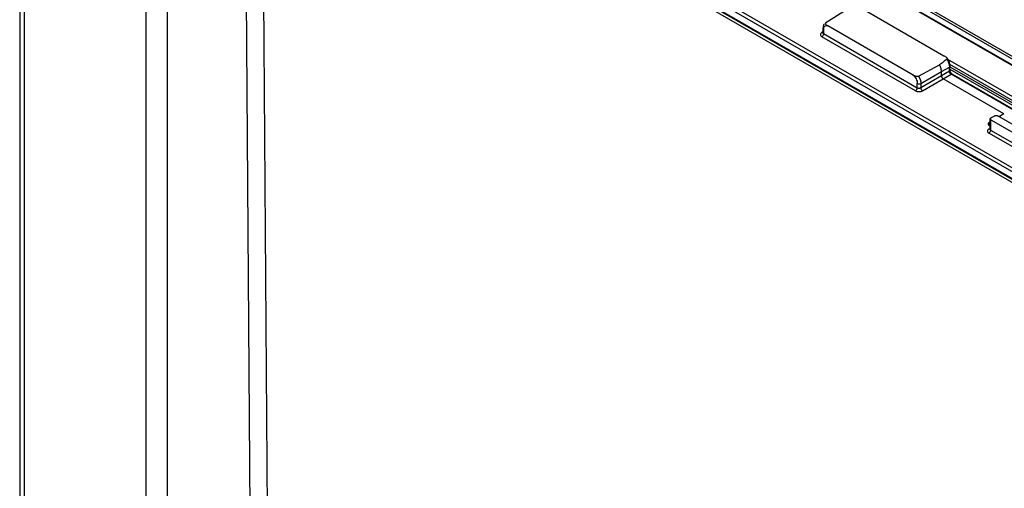
# Paper-space layout '_Isometric' of a CAD drawing. Units: millimetres. Extents: x -231 to 243, y -851 to 209.
# Drawn here: x -219 to -25, y -154 to -61 of the extents above; entities that cross this region are included whole.
import ezdxf

# ---------------------------------------------------------------- set-up
doc = ezdxf.new("R2010")
doc.units = ezdxf.units.MM

psp = doc.layouts.new('_Isometric')

# ---------------------------------------------------------------- linework, layer by layer
at = {"color": 7, "linetype": 'Continuous', "lineweight": 25}
for p, q in [((-219.41, 132.88), (-219.41, -585.97)), ((-218.53, 131.66), (-218.53, -585.27)), ((-194.49, 117.78), (-194.49, -469.72)), ((-190.25, 105.15), (-190.25, -350.91)), ((-175.02, -2.67), (-173.7, -183.2)), ((-171.51, -7.58), (70.32, -147.19)), ((-170.18, -188.01), (-171.51, -7.58)), ((-101.41, -24.91), (-0.55, -83.13)), ((-101.38, -24.81), (-0.72, -82.92)), ((10.93, -110.78), (-134.25, -26.97)), ((-133.9, -26.36), (11.27, -110.17)), ((-134, -28.46), (10.68, -111.98)), ((-133.9, -28.69), (10.8, -112.22)), ((-11.25, -75.67), (-86.97, -31.96)), ((-11.04, -75.3), (-86.76, -31.59)), ((-56.07, -59.25), (-59.95, -61.65)), ((-52.91, -58.76), (-36.61, -68.18)), ((-42.68, -72.01), (-59.56, -62.27)), ((-60.53, -63.47), (-60.75, -63.61)), ((-60.53, -62.79), (-60.53, -63.62)), ((-60.53, -63.61), (-60.51, -63.62)), ((-60.39, -62.99), (-60.39, -63.82)), ((-60.39, -63.82), (-41.86, -74.52)), ((-42.21, -75.12), (-60.74, -64.43)), ((-41.61, -72.24), (-37.45, -70)), ((0.72, -90), (-35.82, -68.91)), ((0.38, -90.61), (-35.42, -69.94)), ((-41.16, -73.69), (-37.09, -71.34)), ((-37.09, -71.34), (-35.52, -70.43)), ((-35.52, -71.25), (-37.09, -72.16)), ((-37.09, -72.16), (-37.09, -71.34)), ((-36.73, -72.77), (-35.17, -71.86)), ((-35.52, -71.25), (-35.52, -70.43)), ((-35.4, -71.06), (-35.4, -70.24)), ((-8.14, -86.6), (-35.36, -70.89)), ((0.33, -91.01), (-35.33, -70.42)), ((-8.97, -86.98), (-35.17, -71.86)), ((-8.85, -86.91), (-34.98, -71.83)), ((-41.86, -74.52), (-41.86, -73.69)), ((-37.09, -72.16), (-41.16, -74.51)), ((-41.16, -73.69), (-41.16, -74.51)), ((-40.81, -75.12), (-36.73, -72.77)), ((-24.72, -79.7), (-36.73, -72.77)), ((-24.72, -79.7), (-25.62, -80.24)), ((-27.5, -81.36), (-27.79, -81.54)), ((-27.79, -81.54), (-27.5, -81.71)), ((-27.79, -81.88), (-27.79, -81.54)), ((-27.5, -81), (-27.5, -82.69)), ((-27.35, -81.2), (-27.35, -82.89)), ((-27.3, -80.5), (-26.67, -80.12)), ((-27.19, -80.96), (-15.87, -87.49)), ((-25.79, -80.13), (-14.44, -86.69)), ((-27.79, -81.88), (-27.5, -82.04)), ((-27.71, -82.67), (-27.51, -82.55)), ((-16.06, -90.22), (-27.7, -83.5)), ((-27.5, -82.68), (-27.47, -82.69)), ((-27.35, -82.89), (-15.71, -89.61))]:
    psp.add_line(p, q, dxfattribs=at)
at = {"color": 7, "linetype": 'Continuous', "lineweight": 25, "flags": 128}
psp.add_lwpolyline([(-26.67, -80.12), (-26.62, -80.09), (-26.58, -80.07)], dxfattribs=at)
at = {"color": 7, "linetype": 'Continuous', "lineweight": 25}
for centre, radius, start, end in [((-35.63, -71.04), 0.236, 298.5487, 355.5913), ((-27.26, -80.98), 0.24, 184.1859, 247.1852), ((-27.14, -81.17), 0.215, 102.7427, 188.9836)]:
    psp.add_arc(centre, radius, start, end, dxfattribs=at)
for points, knots in [([(-60.21, -61.88), (-60.23, -61.89), (-60.37, -62), (-60.49, -62.33), (-60.52, -62.64), (-60.53, -62.8)], [0, 0, 0, 0, 0.077522, 0.539982, 1, 1, 1, 1]), ([(-60.39, -62.99), (-60.39, -62.72), (-60.31, -62.49), (-60.01, -62.23), (-59.8, -62.2), (-59.56, -62.27)], [0, 0, 0, 0, 0.5, 0.5, 1, 1, 1, 1]), ([(-59.95, -61.65), (-59.96, -61.66), (-59.98, -61.67), (-60.01, -61.7), (-60.03, -61.73), (-60.04, -61.77), (-60.05, -61.83), (-60.01, -61.95), (-59.89, -62.06), (-59.72, -62.18), (-59.62, -62.24), (-59.56, -62.27)], [0, 0, 0, 0, 0.041301, 0.082574, 0.124725, 0.168609, 0.268552, 0.378484, 0.649973, 0.813951, 1, 1, 1, 1]), ([(-60.39, -63.82), (-60.39, -63.93), (-60.43, -64.05), (-60.55, -64.28), (-60.64, -64.37), (-60.74, -64.43)], [0, 0, 0, 0, 0.5, 0.5, 1, 1, 1, 1]), ([(-60.53, -62.79), (-60.53, -62.79), (-60.55, -62.82), (-60.5, -62.9), (-60.43, -62.96), (-60.39, -62.99)], [0, 0, 0, 0, 0.009217, 0.504609, 1, 1, 1, 1]), ([(-60.53, -63.61), (-60.53, -63.62), (-60.53, -63.67), (-60.5, -63.74), (-60.42, -63.8), (-60.39, -63.82)], [0, 0, 0, 0, 0.1097449, 0.5792124, 1, 1, 1, 1]), ([(-36.01, -68.89), (-36.24, -69.07), (-36.72, -69.44), (-37.2, -69.81), (-37.45, -70)], [0, 0, 0, 0, 0.479283, 1, 1, 1, 1]), ([(-37.09, -71.34), (-37.09, -71.3), (-37.09, -71.22), (-37.1, -71.1), (-37.11, -70.97), (-37.13, -70.85), (-37.16, -70.72), (-37.2, -70.6), (-37.24, -70.47), (-37.28, -70.35), (-37.33, -70.23), (-37.39, -70.11), (-37.43, -70.04), (-37.45, -70)], [0, 0, 0, 0, 0.0952318, 0.1895955, 0.2830921, 0.3757228, 0.4674889, 0.5583916, 0.6484322, 0.7376119, 0.8259322, 0.9133944, 1, 1, 1, 1]), ([(-36.61, -68.18), (-36.55, -68.21), (-36.42, -68.28), (-36.25, -68.39), (-36.11, -68.49), (-36.02, -68.58), (-35.97, -68.65), (-35.94, -68.72), (-35.94, -68.78), (-35.96, -68.84), (-35.99, -68.87), (-36.01, -68.89)], [0, 0, 0, 0, 0.178932, 0.359147, 0.498598, 0.632466, 0.715451, 0.792502, 0.864442, 0.932825, 1, 1, 1, 1]), ([(-35.4, -70.26), (-35.4, -70.13), (-35.42, -69.77), (-35.61, -69.17), (-35.89, -68.78), (-36.02, -68.6)], [0, 0, 0, 0, 0.231805, 0.637182, 1, 1, 1, 1]), ([(-35.76, -69.35), (-35.74, -69.39), (-35.71, -69.48), (-35.66, -69.6), (-35.62, -69.74), (-35.58, -69.87), (-35.55, -70.01), (-35.53, -70.15), (-35.52, -70.29), (-35.52, -70.38), (-35.52, -70.43)], [0, 0, 0, 0, 0.111711, 0.227215, 0.346514, 0.46961, 0.596505, 0.7272, 0.861698, 1, 1, 1, 1]), ([(-41.61, -72.24), (-41.62, -72.24), (-41.65, -72.26), (-41.7, -72.27), (-41.75, -72.28), (-41.82, -72.29), (-41.93, -72.3), (-42.13, -72.27), (-42.33, -72.2), (-42.53, -72.1), (-42.63, -72.04), (-42.68, -72.01)], [0, 0, 0, 0, 0.041432, 0.083051, 0.125324, 0.168671, 0.270408, 0.378517, 0.649946, 0.824165, 1, 1, 1, 1]), ([(-42.68, -72.01), (-42.45, -72.21), (-42.24, -72.49), (-41.94, -73.09), (-41.86, -73.41), (-41.86, -73.69)], [0, 0, 0, 0, 0.5, 0.5, 1, 1, 1, 1]), ([(-35.4, -70.24), (-35.4, -70.27), (-35.41, -70.34), (-35.48, -70.4), (-35.52, -70.43)], [0, 0, 0, 0, 0.475838, 1, 1, 1, 1]), ([(-35.17, -71.86), (-35.17, -71.86), (-35.2, -71.84), (-35.25, -71.8), (-35.34, -71.7), (-35.41, -71.59), (-35.47, -71.48), (-35.51, -71.36), (-35.52, -71.29), (-35.52, -71.25)], [0, 0, 0, 0, 0.0000377, 0.1673782, 0.3339625, 0.5001525, 0.6663127, 0.8328077, 1, 1, 1, 1]), ([(-34.94, -71.85), (-34.97, -71.83), (-35.03, -71.8), (-35.11, -71.71), (-35.19, -71.62), (-35.26, -71.51), (-35.32, -71.39), (-35.37, -71.27), (-35.39, -71.16), (-35.4, -71.09), (-35.4, -71.05)], [0, 0, 0, 0, 0.124388, 0.249285, 0.374538, 0.499985, 0.625449, 0.750734, 0.875644, 1, 1, 1, 1]), ([(-35.17, -71.86), (-35.14, -71.85), (-35.1, -71.83), (-35.02, -71.82), (-34.97, -71.84), (-34.94, -71.85)], [0, 0, 0, 0, 0.289986, 0.561702, 1, 1, 1, 1]), ([(-41.86, -73.69), (-41.77, -73.74), (-41.64, -73.77), (-41.38, -73.77), (-41.25, -73.74), (-41.16, -73.69)], [0, 0, 0, 0, 0.5, 0.5, 1, 1, 1, 1]), ([(-41.57, -72.3), (-41.55, -72.34), (-41.51, -72.42), (-41.45, -72.54), (-41.39, -72.67), (-41.34, -72.79), (-41.29, -72.92), (-41.25, -73.05), (-41.22, -73.18), (-41.19, -73.31), (-41.17, -73.44), (-41.16, -73.57), (-41.16, -73.65), (-41.16, -73.69)], [0, 0, 0, 0, 0.0860279, 0.1730317, 0.2610115, 0.3499674, 0.4398996, 0.5308081, 0.6226931, 0.7155547, 0.809393, 0.904208, 1, 1, 1, 1]), ([(-37.09, -72.16), (-37.09, -72.17), (-37.09, -72.21), (-37.08, -72.27), (-37.06, -72.33), (-37.04, -72.39), (-37.02, -72.45), (-36.97, -72.54), (-36.88, -72.67), (-36.78, -72.74), (-36.73, -72.77), (-36.73, -72.77)], [0, 0, 0, 0, 0.084852, 0.16923, 0.253138, 0.336582, 0.419565, 0.502093, 0.747846, 0.998996, 1, 1, 1, 1]), ([(-42.21, -75.12), (-42.12, -75.07), (-42.03, -74.97), (-41.9, -74.75), (-41.86, -74.62), (-41.86, -74.52)], [0, 0, 0, 0, 0.5, 0.5, 1, 1, 1, 1]), ([(-41.86, -74.52), (-41.84, -74.53), (-41.81, -74.54), (-41.74, -74.57), (-41.67, -74.58), (-41.59, -74.6), (-41.5, -74.6), (-41.41, -74.59), (-41.32, -74.57), (-41.24, -74.55), (-41.18, -74.52), (-41.16, -74.51)], [0, 0, 0, 0, 0.091515, 0.187929, 0.289241, 0.395453, 0.506565, 0.622576, 0.743486, 0.869294, 1, 1, 1, 1]), ([(-40.81, -75.12), (-40.85, -75.09), (-40.89, -75.06), (-40.98, -74.97), (-41.02, -74.91), (-41.09, -74.79), (-41.11, -74.73), (-41.15, -74.61), (-41.16, -74.55), (-41.16, -74.51)], [0, 0, 0, 0, 0.25, 0.25, 0.5, 0.5, 0.75, 0.75, 1, 1, 1, 1]), ([(-27.36, -80.55), (-27.38, -80.59), (-27.44, -80.67), (-27.49, -80.83), (-27.5, -80.95), (-27.5, -81.01)], [0, 0, 0, 0, 0.283153, 0.65144, 1, 1, 1, 1]), ([(-27.19, -80.96), (-27.21, -80.95), (-27.26, -80.92), (-27.33, -80.86), (-27.39, -80.79), (-27.43, -80.72), (-27.42, -80.64), (-27.38, -80.56), (-27.32, -80.52), (-27.3, -80.5)], [0, 0, 0, 0, 0.114674, 0.243268, 0.387936, 0.548977, 0.692271, 0.844364, 1, 1, 1, 1]), ([(-26.58, -80.07), (-26.56, -80.07), (-26.53, -80.05), (-26.47, -80.03), (-26.41, -80.02), (-26.35, -80.01), (-26.29, -80), (-26.22, -80), (-26.16, -80.01), (-26.11, -80.01), (-26.05, -80.03), (-26.01, -80.04), (-25.96, -80.05), (-25.92, -80.07), (-25.89, -80.09), (-25.85, -80.1), (-25.82, -80.12), (-25.8, -80.13), (-25.79, -80.14)], [0, 0, 0, 0, 0.07387, 0.148109, 0.222149, 0.295414, 0.367361, 0.437512, 0.505479, 0.570973, 0.633809, 0.693896, 0.751222, 0.805847, 0.857878, 0.907462, 0.954773, 1, 1, 1, 1]), ([(-27.35, -82.89), (-27.35, -83), (-27.39, -83.12), (-27.52, -83.35), (-27.61, -83.44), (-27.7, -83.5)], [0, 0, 0, 0, 0.5, 0.5, 1, 1, 1, 1]), ([(-27.5, -82.68), (-27.5, -82.69), (-27.5, -82.73), (-27.46, -82.81), (-27.39, -82.86), (-27.35, -82.89)], [0, 0, 0, 0, 0.100213, 0.572097, 1, 1, 1, 1])]:
    psp.add_open_spline(points, degree=3, knots=knots, dxfattribs=at)
for points in [[(-59.99, -61.67), (-59.97, -61.67), (-59.96, -61.66), (-59.95, -61.65)], [(-60.75, -63.61), (-60.84, -63.67), (-60.98, -63.79), (-61.05, -64.02), (-60.97, -64.25), (-60.83, -64.37), (-60.74, -64.43)], [(-60.75, -63.61), (-60.65, -63.66), (-60.56, -63.67), (-60.49, -63.63)], [(-36.01, -68.89), (-36, -68.9), (-36, -68.91), (-35.99, -68.92)], [(-35.99, -68.92), (-35.97, -68.96), (-35.94, -69), (-35.92, -69.03)], [(-35.92, -69.03), (-35.92, -69.04), (-35.91, -69.06), (-35.9, -69.07)], [(-35.9, -69.07), (-35.85, -69.16), (-35.8, -69.26), (-35.76, -69.35)], [(-41.61, -72.24), (-41.6, -72.26), (-41.58, -72.28), (-41.57, -72.3)], [(-42.21, -75.12), (-42.11, -75.18), (-41.89, -75.26), (-41.51, -75.3), (-41.12, -75.26), (-40.91, -75.17), (-40.81, -75.12)], [(-27.71, -82.67), (-27.81, -82.74), (-27.95, -82.87), (-28.02, -83.11), (-27.93, -83.33), (-27.79, -83.45), (-27.7, -83.5)], [(-27.72, -82.67), (-27.62, -82.73), (-27.53, -82.74), (-27.46, -82.7)]]:
    psp.add_open_spline(points, degree=3, dxfattribs=at)

doc.saveas('drawing.dxf')
